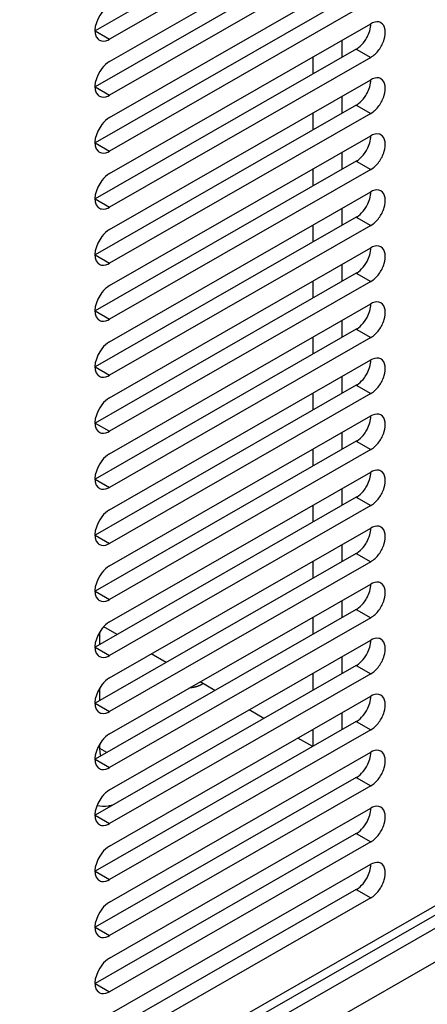
# Model space of a CAD drawing. Units: millimetres. Extents: x 461 to 2248, y 860 to 1640.
# Drawn here: x 1714 to 1744, y 1311 to 1383 of the extents above; entities that cross this region are included whole.
import ezdxf

# ---------------------------------------------------------------- set-up
doc = ezdxf.new("R2010")
doc.units = ezdxf.units.MM
doc.header["$LTSCALE"] = 138.765
doc.layers.get('0').update_dxf_attribs({"linetype": 'CONTINUOUS'})

msp = doc.modelspace()

# ---------------------------------------------------------------- linework, layer by layer
at = {"linetype": 'Continuous'}
for p, q in [((1739.073, 1392.961), (1719.981, 1382.011)), ((1740.133, 1392.353), (1721.042, 1381.402)), ((1721.042, 1379.764), (1740.133, 1390.715)), ((1739.073, 1388.866), (1719.981, 1377.915)), ((1740.133, 1388.257), (1721.042, 1377.307)), ((1721.042, 1375.668), (1740.133, 1386.619)), ((1739.073, 1384.77), (1719.981, 1373.819)), ((1740.133, 1384.162), (1721.042, 1373.211)), ((1721.042, 1371.573), (1740.133, 1382.523)), ((1719.981, 1382.011), (1721.042, 1381.402)), ((1738.012, 1381.307), (1738.012, 1380.066)), ((1739.073, 1380.674), (1719.981, 1369.724)), ((1739.073, 1380.674), (1740.133, 1380.066)), ((1740.133, 1380.066), (1721.042, 1369.115)), ((1735.891, 1380.09), (1735.891, 1378.849)), ((1721.042, 1367.477), (1740.133, 1378.427)), ((1719.981, 1377.915), (1721.042, 1377.307)), ((1738.012, 1377.211), (1738.012, 1375.97)), ((1739.073, 1376.578), (1719.981, 1365.628)), ((1739.073, 1376.578), (1740.133, 1375.97)), ((1740.133, 1375.97), (1721.042, 1365.019)), ((1735.891, 1375.994), (1735.891, 1374.753)), ((1721.042, 1363.381), (1740.133, 1374.332)), ((1719.981, 1373.819), (1721.042, 1373.211)), ((1739.073, 1372.483), (1719.981, 1361.532)), ((1738.012, 1373.115), (1738.012, 1371.874)), ((1739.073, 1372.483), (1740.133, 1371.874)), ((1740.133, 1371.874), (1721.042, 1360.924)), ((1735.891, 1371.898), (1735.891, 1370.658)), ((1719.981, 1369.724), (1721.042, 1369.115)), ((1721.042, 1359.285), (1740.133, 1370.236)), ((1738.012, 1369.019), (1738.012, 1367.779)), ((1739.073, 1368.387), (1719.981, 1357.436)), ((1739.073, 1368.387), (1740.133, 1367.779)), ((1740.133, 1367.779), (1721.042, 1356.828)), ((1735.891, 1367.802), (1735.891, 1366.562)), ((1721.042, 1355.19), (1740.133, 1366.14)), ((1719.981, 1365.628), (1721.042, 1365.019)), ((1826.287, 1364.768), (1610.026, 1240.726)), ((1738.012, 1364.923), (1738.012, 1363.683)), ((1826.414, 1364.158), (1610.026, 1240.043)), ((1739.073, 1364.291), (1719.981, 1353.34)), ((1739.073, 1364.291), (1740.133, 1363.683)), ((1610.026, 1239.088), (1827.108, 1363.601)), ((1740.133, 1363.683), (1721.042, 1352.732)), ((1735.891, 1363.707), (1735.891, 1362.466)), ((1721.042, 1351.094), (1740.133, 1362.044)), ((1610.026, 1236.63), (1827.108, 1361.143)), ((1719.981, 1361.532), (1721.042, 1360.924)), ((1739.073, 1360.195), (1719.981, 1349.245)), ((1738.012, 1360.828), (1738.012, 1359.587)), ((1739.073, 1360.195), (1740.133, 1359.587)), ((1740.133, 1359.587), (1721.042, 1348.636)), ((1735.891, 1359.611), (1735.891, 1358.37)), ((1719.981, 1357.436), (1721.042, 1356.828)), ((1721.042, 1346.998), (1740.133, 1357.949)), ((1738.012, 1356.732), (1738.012, 1355.491)), ((1739.073, 1356.1), (1719.981, 1345.149)), ((1739.073, 1356.1), (1740.133, 1355.491)), ((1740.133, 1355.491), (1721.042, 1344.541)), ((1735.891, 1355.515), (1735.891, 1354.274)), ((1721.042, 1342.902), (1740.133, 1353.853)), ((1719.981, 1353.34), (1721.042, 1352.732)), ((1738.012, 1352.636), (1738.012, 1351.395)), ((1739.073, 1352.004), (1719.981, 1341.053)), ((1739.073, 1352.004), (1740.133, 1351.395)), ((1740.133, 1351.395), (1721.042, 1340.445)), ((1735.891, 1351.419), (1735.891, 1350.179)), ((1721.042, 1338.807), (1740.133, 1349.757)), ((1719.981, 1349.245), (1721.042, 1348.636)), ((1738.012, 1348.54), (1738.012, 1347.3)), ((1739.073, 1347.908), (1719.981, 1336.957)), ((1740.133, 1347.3), (1721.042, 1336.349)), ((1735.891, 1347.324), (1735.891, 1346.083)), ((1739.073, 1347.908), (1740.133, 1347.3)), ((1719.981, 1345.149), (1721.042, 1344.541)), ((1721.042, 1334.711), (1740.133, 1345.661)), ((1738.012, 1344.445), (1738.012, 1343.204)), ((1739.073, 1343.812), (1719.981, 1332.862)), ((1739.073, 1343.812), (1740.133, 1343.204)), ((1740.133, 1343.204), (1721.042, 1332.253)), ((1735.891, 1343.228), (1735.891, 1341.987)), ((1721.042, 1330.615), (1740.133, 1341.566)), ((1719.981, 1341.053), (1721.042, 1340.445)), ((1738.012, 1340.349), (1738.012, 1339.108)), ((1739.073, 1339.717), (1719.981, 1328.766)), ((1739.073, 1339.717), (1740.133, 1339.108)), ((1740.133, 1339.108), (1721.042, 1328.158)), ((1735.891, 1339.132), (1735.891, 1337.891)), ((1720.334, 1337.16), (1720.334, 1338.085)), ((1721.602, 1337.887), (1720.614, 1338.454)), ((1721.042, 1326.519), (1740.133, 1337.47)), ((1719.981, 1336.957), (1721.042, 1336.349)), ((1725.173, 1335.84), (1724.091, 1336.46)), ((1738.012, 1336.253), (1738.012, 1335.012)), ((1739.073, 1335.621), (1719.981, 1324.67)), ((1740.133, 1335.012), (1721.042, 1324.062)), ((1735.891, 1335.036), (1735.891, 1333.796)), ((1739.073, 1335.621), (1740.133, 1335.012)), ((1728.743, 1333.792), (1727.662, 1334.412)), ((1727.859, 1334.284), (1727.843, 1334.273)), ((1727.871, 1334.292), (1727.859, 1334.284)), ((1720.334, 1333.064), (1720.334, 1333.989)), ((1726.933, 1333.979), (1726.902, 1333.976)), ((1726.954, 1333.981), (1726.933, 1333.979)), ((1726.974, 1333.983), (1726.954, 1333.981)), ((1726.992, 1333.985), (1726.974, 1333.983)), ((1727.003, 1333.986), (1726.992, 1333.985)), ((1727.168, 1334.011), (1727.141, 1334.007)), ((1727.178, 1334.013), (1727.168, 1334.011)), ((1727.593, 1334.138), (1727.559, 1334.124)), ((1727.612, 1334.146), (1727.593, 1334.138)), ((1727.659, 1334.168), (1727.647, 1334.162)), ((1727.668, 1334.172), (1727.659, 1334.168)), ((1727.69, 1334.183), (1727.668, 1334.172)), ((1727.781, 1334.233), (1727.759, 1334.22)), ((1727.791, 1334.239), (1727.781, 1334.233)), ((1719.981, 1332.862), (1721.042, 1332.253)), ((1721.042, 1322.423), (1740.133, 1333.374)), ((1732.313, 1331.744), (1731.232, 1332.364)), ((1738.012, 1332.157), (1738.012, 1330.909)), ((1739.073, 1331.525), (1719.981, 1320.574)), ((1739.073, 1331.525), (1740.133, 1330.917)), ((1740.133, 1330.917), (1721.042, 1319.966)), ((1735.891, 1330.941), (1735.891, 1329.692)), ((1735.891, 1329.692), (1734.802, 1330.316)), ((1720.334, 1329.58), (1720.334, 1329.893)), ((1720.846, 1329.262), (1720.335, 1329.556)), ((1721.042, 1318.328), (1740.133, 1329.278)), ((1719.981, 1328.766), (1721.042, 1328.158)), ((1739.073, 1327.429), (1719.981, 1316.479)), ((1739.073, 1327.429), (1740.133, 1326.821)), ((1740.133, 1326.821), (1721.042, 1315.87)), ((1721.042, 1314.232), (1740.133, 1325.183)), ((1719.981, 1324.67), (1721.042, 1324.062)), ((1739.073, 1323.334), (1719.981, 1312.383)), ((1739.073, 1323.334), (1740.133, 1322.725)), ((1740.133, 1322.725), (1721.042, 1311.775)), ((1721.042, 1310.136), (1740.133, 1321.087)), ((1719.981, 1320.574), (1721.042, 1319.966)), ((1739.073, 1319.238), (1719.981, 1308.287)), ((1739.073, 1319.238), (1740.133, 1318.629)), ((1740.133, 1318.629), (1721.042, 1307.679)), ((1719.981, 1316.479), (1721.042, 1315.87)), ((1719.981, 1312.383), (1721.042, 1311.775))]:
    msp.add_line(p, q, dxfattribs=at)
for centre in [(1720.547, 1381.769), (1720.547, 1377.673), (1720.547, 1373.578), (1720.547, 1369.482), (1720.547, 1365.386), (1720.547, 1361.29), (1720.547, 1357.195), (1720.547, 1353.099), (1720.547, 1349.003), (1720.547, 1344.907), (1720.547, 1340.812), (1720.547, 1336.716), (1720.547, 1332.62), (1720.547, 1328.524), (1720.547, 1324.429), (1720.547, 1320.333), (1720.547, 1316.237), (1720.547, 1312.141)]:
    msp.add_arc(centre, 0.506, 228.60407, 240.30844, dxfattribs=at)
for points, knots in [([(1721.042, 1383.86), (1720.821, 1383.733), (1720.178, 1383.141), (1719.718, 1381.825), (1720.212, 1381.389)], [0, 0, 0, 0, 0.278321, 1, 1, 1, 1]), ([(1739.669, 1381.229), (1739.742, 1381.328), (1739.987, 1381.718), (1740.136, 1382.183), (1740.133, 1382.523)], [0, 0, 0, 0, 0.264782, 1, 1, 1, 1]), ([(1740.879, 1382.596), (1740.829, 1382.624), (1740.582, 1382.713), (1740.307, 1382.623), (1740.133, 1382.523)], [0, 0, 0, 0, 0.221365, 1, 1, 1, 1]), ([(1740.133, 1380.066), (1740.366, 1380.199), (1740.774, 1380.619), (1741.224, 1381.423), (1741.234, 1382.394), (1740.879, 1382.596)], [0, 0, 0, 0, 0.277288, 0.576973, 1, 1, 1, 1]), ([(1720.296, 1381.329), (1720.346, 1381.301), (1720.593, 1381.212), (1720.868, 1381.303), (1721.042, 1381.402)], [0, 0, 0, 0, 0.221365, 1, 1, 1, 1]), ([(1739.073, 1380.674), (1739.127, 1380.705), (1739.354, 1380.857), (1739.545, 1381.06), (1739.669, 1381.229)], [0, 0, 0, 0, 0.230213, 1, 1, 1, 1]), ([(1721.042, 1379.764), (1720.821, 1379.638), (1720.178, 1379.046), (1719.718, 1377.729), (1720.212, 1377.294)], [0, 0, 0, 0, 0.278321, 1, 1, 1, 1]), ([(1739.669, 1377.133), (1739.742, 1377.232), (1739.987, 1377.623), (1740.136, 1378.088), (1740.133, 1378.427)], [0, 0, 0, 0, 0.264782, 1, 1, 1, 1]), ([(1740.879, 1378.501), (1740.829, 1378.529), (1740.582, 1378.618), (1740.307, 1378.527), (1740.133, 1378.427)], [0, 0, 0, 0, 0.221365, 1, 1, 1, 1]), ([(1740.133, 1375.97), (1740.366, 1376.104), (1740.774, 1376.523), (1741.224, 1377.327), (1741.234, 1378.298), (1740.879, 1378.501)], [0, 0, 0, 0, 0.277288, 0.576973, 1, 1, 1, 1]), ([(1720.296, 1377.234), (1720.346, 1377.205), (1720.593, 1377.117), (1720.868, 1377.207), (1721.042, 1377.307)], [0, 0, 0, 0, 0.221365, 1, 1, 1, 1]), ([(1739.073, 1376.578), (1739.127, 1376.61), (1739.354, 1376.762), (1739.545, 1376.964), (1739.669, 1377.133)], [0, 0, 0, 0, 0.230213, 1, 1, 1, 1]), ([(1721.042, 1375.668), (1720.821, 1375.542), (1720.178, 1374.95), (1719.718, 1373.633), (1720.212, 1373.198)], [0, 0, 0, 0, 0.278321, 1, 1, 1, 1]), ([(1739.669, 1373.038), (1739.742, 1373.136), (1739.987, 1373.527), (1740.136, 1373.992), (1740.133, 1374.332)], [0, 0, 0, 0, 0.264782, 1, 1, 1, 1]), ([(1740.879, 1374.405), (1740.829, 1374.433), (1740.582, 1374.522), (1740.307, 1374.431), (1740.133, 1374.332)], [0, 0, 0, 0, 0.221365, 1, 1, 1, 1]), ([(1740.133, 1371.874), (1740.366, 1372.008), (1740.774, 1372.427), (1741.224, 1373.231), (1741.234, 1374.202), (1740.879, 1374.405)], [0, 0, 0, 0, 0.277288, 0.576973, 1, 1, 1, 1]), ([(1720.296, 1373.138), (1720.346, 1373.11), (1720.593, 1373.021), (1720.868, 1373.111), (1721.042, 1373.211)], [0, 0, 0, 0, 0.221365, 1, 1, 1, 1]), ([(1739.073, 1372.483), (1739.127, 1372.514), (1739.354, 1372.666), (1739.545, 1372.868), (1739.669, 1373.038)], [0, 0, 0, 0, 0.230213, 1, 1, 1, 1]), ([(1721.042, 1371.573), (1720.821, 1371.446), (1720.178, 1370.854), (1719.718, 1369.537), (1720.212, 1369.102)], [0, 0, 0, 0, 0.278321, 1, 1, 1, 1]), ([(1740.879, 1370.309), (1740.829, 1370.337), (1740.582, 1370.426), (1740.307, 1370.335), (1740.133, 1370.236)], [0, 0, 0, 0, 0.221365, 1, 1, 1, 1]), ([(1740.133, 1367.779), (1740.366, 1367.912), (1740.774, 1368.332), (1741.224, 1369.136), (1741.234, 1370.106), (1740.879, 1370.309)], [0, 0, 0, 0, 0.277288, 0.576973, 1, 1, 1, 1]), ([(1739.669, 1368.942), (1739.742, 1369.04), (1739.987, 1369.431), (1740.136, 1369.896), (1740.133, 1370.236)], [0, 0, 0, 0, 0.264782, 1, 1, 1, 1]), ([(1720.296, 1369.042), (1720.346, 1369.014), (1720.593, 1368.925), (1720.868, 1369.016), (1721.042, 1369.115)], [0, 0, 0, 0, 0.221365, 1, 1, 1, 1]), ([(1739.073, 1368.387), (1739.127, 1368.418), (1739.354, 1368.57), (1739.545, 1368.773), (1739.669, 1368.942)], [0, 0, 0, 0, 0.230213, 1, 1, 1, 1]), ([(1721.042, 1367.477), (1720.821, 1367.35), (1720.178, 1366.758), (1719.718, 1365.442), (1720.212, 1365.006)], [0, 0, 0, 0, 0.278321, 1, 1, 1, 1]), ([(1739.669, 1364.846), (1739.742, 1364.945), (1739.987, 1365.335), (1740.136, 1365.8), (1740.133, 1366.14)], [0, 0, 0, 0, 0.264782, 1, 1, 1, 1]), ([(1740.879, 1366.213), (1740.829, 1366.241), (1740.582, 1366.33), (1740.307, 1366.24), (1740.133, 1366.14)], [0, 0, 0, 0, 0.221365, 1, 1, 1, 1]), ([(1740.133, 1363.683), (1740.366, 1363.816), (1740.774, 1364.236), (1741.224, 1365.04), (1741.234, 1366.011), (1740.879, 1366.213)], [0, 0, 0, 0, 0.277288, 0.576973, 1, 1, 1, 1]), ([(1720.296, 1364.946), (1720.346, 1364.918), (1720.593, 1364.829), (1720.868, 1364.92), (1721.042, 1365.019)], [0, 0, 0, 0, 0.221365, 1, 1, 1, 1]), ([(1739.073, 1364.291), (1739.127, 1364.322), (1739.354, 1364.474), (1739.545, 1364.677), (1739.669, 1364.846)], [0, 0, 0, 0, 0.230213, 1, 1, 1, 1]), ([(1721.042, 1363.381), (1720.821, 1363.255), (1720.178, 1362.663), (1719.718, 1361.346), (1720.212, 1360.911)], [0, 0, 0, 0, 0.278321, 1, 1, 1, 1]), ([(1739.669, 1360.75), (1739.742, 1360.849), (1739.987, 1361.24), (1740.136, 1361.705), (1740.133, 1362.044)], [0, 0, 0, 0, 0.264782, 1, 1, 1, 1]), ([(1740.879, 1362.117), (1740.829, 1362.146), (1740.582, 1362.235), (1740.307, 1362.144), (1740.133, 1362.044)], [0, 0, 0, 0, 0.221365, 1, 1, 1, 1]), ([(1740.133, 1359.587), (1740.366, 1359.721), (1740.774, 1360.14), (1741.224, 1360.944), (1741.234, 1361.915), (1740.879, 1362.117)], [0, 0, 0, 0, 0.277288, 0.576973, 1, 1, 1, 1]), ([(1720.296, 1360.851), (1720.346, 1360.822), (1720.593, 1360.734), (1720.868, 1360.824), (1721.042, 1360.924)], [0, 0, 0, 0, 0.221365, 1, 1, 1, 1]), ([(1739.073, 1360.195), (1739.127, 1360.227), (1739.354, 1360.379), (1739.545, 1360.581), (1739.669, 1360.75)], [0, 0, 0, 0, 0.230213, 1, 1, 1, 1]), ([(1721.042, 1359.285), (1720.821, 1359.159), (1720.178, 1358.567), (1719.718, 1357.25), (1720.212, 1356.815)], [0, 0, 0, 0, 0.278321, 1, 1, 1, 1]), ([(1740.879, 1358.022), (1740.829, 1358.05), (1740.582, 1358.139), (1740.307, 1358.048), (1740.133, 1357.949)], [0, 0, 0, 0, 0.221365, 1, 1, 1, 1]), ([(1740.133, 1355.491), (1740.366, 1355.625), (1740.774, 1356.044), (1741.224, 1356.848), (1741.234, 1357.819), (1740.879, 1358.022)], [0, 0, 0, 0, 0.277288, 0.576973, 1, 1, 1, 1]), ([(1739.669, 1356.654), (1739.742, 1356.753), (1739.987, 1357.144), (1740.136, 1357.609), (1740.133, 1357.949)], [0, 0, 0, 0, 0.264782, 1, 1, 1, 1]), ([(1720.296, 1356.755), (1720.346, 1356.727), (1720.593, 1356.638), (1720.868, 1356.728), (1721.042, 1356.828)], [0, 0, 0, 0, 0.221365, 1, 1, 1, 1]), ([(1739.073, 1356.1), (1739.127, 1356.131), (1739.354, 1356.283), (1739.545, 1356.485), (1739.669, 1356.654)], [0, 0, 0, 0, 0.230213, 1, 1, 1, 1]), ([(1721.042, 1355.19), (1720.821, 1355.063), (1720.178, 1354.471), (1719.718, 1353.154), (1720.212, 1352.719)], [0, 0, 0, 0, 0.278321, 1, 1, 1, 1]), ([(1739.669, 1352.559), (1739.742, 1352.657), (1739.987, 1353.048), (1740.136, 1353.513), (1740.133, 1353.853)], [0, 0, 0, 0, 0.264782, 1, 1, 1, 1]), ([(1740.879, 1353.926), (1740.829, 1353.954), (1740.582, 1354.043), (1740.307, 1353.952), (1740.133, 1353.853)], [0, 0, 0, 0, 0.221365, 1, 1, 1, 1]), ([(1740.133, 1351.395), (1740.366, 1351.529), (1740.774, 1351.949), (1741.224, 1352.753), (1741.234, 1353.723), (1740.879, 1353.926)], [0, 0, 0, 0, 0.277288, 0.576973, 1, 1, 1, 1]), ([(1720.296, 1352.659), (1720.346, 1352.631), (1720.593, 1352.542), (1720.868, 1352.633), (1721.042, 1352.732)], [0, 0, 0, 0, 0.221365, 1, 1, 1, 1]), ([(1739.073, 1352.004), (1739.127, 1352.035), (1739.354, 1352.187), (1739.545, 1352.39), (1739.669, 1352.559)], [0, 0, 0, 0, 0.230213, 1, 1, 1, 1]), ([(1721.042, 1351.094), (1720.821, 1350.967), (1720.178, 1350.375), (1719.718, 1349.059), (1720.212, 1348.623)], [0, 0, 0, 0, 0.278321, 1, 1, 1, 1]), ([(1739.669, 1348.463), (1739.742, 1348.562), (1739.987, 1348.952), (1740.136, 1349.417), (1740.133, 1349.757)], [0, 0, 0, 0, 0.264782, 1, 1, 1, 1]), ([(1740.879, 1349.83), (1740.829, 1349.858), (1740.582, 1349.947), (1740.307, 1349.857), (1740.133, 1349.757)], [0, 0, 0, 0, 0.221365, 1, 1, 1, 1]), ([(1740.133, 1347.3), (1740.366, 1347.433), (1740.774, 1347.853), (1741.224, 1348.657), (1741.234, 1349.627), (1740.879, 1349.83)], [0, 0, 0, 0, 0.277288, 0.576973, 1, 1, 1, 1]), ([(1720.296, 1348.563), (1720.346, 1348.535), (1720.593, 1348.446), (1720.868, 1348.537), (1721.042, 1348.636)], [0, 0, 0, 0, 0.221365, 1, 1, 1, 1]), ([(1739.073, 1347.908), (1739.127, 1347.939), (1739.354, 1348.091), (1739.545, 1348.294), (1739.669, 1348.463)], [0, 0, 0, 0, 0.230213, 1, 1, 1, 1]), ([(1721.042, 1346.998), (1720.821, 1346.872), (1720.178, 1346.28), (1719.718, 1344.963), (1720.212, 1344.528)], [0, 0, 0, 0, 0.278321, 1, 1, 1, 1]), ([(1740.879, 1345.734), (1740.829, 1345.763), (1740.582, 1345.851), (1740.307, 1345.761), (1740.133, 1345.661)], [0, 0, 0, 0, 0.221365, 1, 1, 1, 1]), ([(1739.669, 1344.367), (1739.742, 1344.466), (1739.987, 1344.857), (1740.136, 1345.322), (1740.133, 1345.661)], [0, 0, 0, 0, 0.264782, 1, 1, 1, 1]), ([(1740.133, 1343.204), (1740.366, 1343.337), (1740.774, 1343.757), (1741.224, 1344.561), (1741.234, 1345.532), (1740.879, 1345.734)], [0, 0, 0, 0, 0.277288, 0.576973, 1, 1, 1, 1]), ([(1720.296, 1344.468), (1720.346, 1344.439), (1720.593, 1344.35), (1720.868, 1344.441), (1721.042, 1344.541)], [0, 0, 0, 0, 0.221365, 1, 1, 1, 1]), ([(1739.073, 1343.812), (1739.127, 1343.844), (1739.354, 1343.995), (1739.545, 1344.198), (1739.669, 1344.367)], [0, 0, 0, 0, 0.230213, 1, 1, 1, 1]), ([(1721.042, 1342.902), (1720.821, 1342.776), (1720.178, 1342.184), (1719.718, 1340.867), (1720.212, 1340.432)], [0, 0, 0, 0, 0.278321, 1, 1, 1, 1]), ([(1739.669, 1340.271), (1739.742, 1340.37), (1739.987, 1340.761), (1740.136, 1341.226), (1740.133, 1341.566)], [0, 0, 0, 0, 0.264782, 1, 1, 1, 1]), ([(1740.879, 1341.639), (1740.829, 1341.667), (1740.582, 1341.756), (1740.307, 1341.665), (1740.133, 1341.566)], [0, 0, 0, 0, 0.221365, 1, 1, 1, 1]), ([(1740.133, 1339.108), (1740.366, 1339.242), (1740.774, 1339.661), (1741.224, 1340.465), (1741.234, 1341.436), (1740.879, 1341.639)], [0, 0, 0, 0, 0.277288, 0.576973, 1, 1, 1, 1]), ([(1720.296, 1340.372), (1720.346, 1340.344), (1720.593, 1340.255), (1720.868, 1340.345), (1721.042, 1340.445)], [0, 0, 0, 0, 0.221365, 1, 1, 1, 1]), ([(1739.073, 1339.717), (1739.127, 1339.748), (1739.354, 1339.9), (1739.545, 1340.102), (1739.669, 1340.271)], [0, 0, 0, 0, 0.230213, 1, 1, 1, 1]), ([(1721.042, 1338.807), (1720.821, 1338.68), (1720.178, 1338.088), (1719.718, 1336.771), (1720.212, 1336.336)], [0, 0, 0, 0, 0.278321, 1, 1, 1, 1]), ([(1739.669, 1336.176), (1739.742, 1336.274), (1739.987, 1336.665), (1740.136, 1337.13), (1740.133, 1337.47)], [0, 0, 0, 0, 0.264782, 1, 1, 1, 1]), ([(1740.879, 1337.543), (1740.829, 1337.571), (1740.582, 1337.66), (1740.307, 1337.569), (1740.133, 1337.47)], [0, 0, 0, 0, 0.221365, 1, 1, 1, 1]), ([(1740.133, 1335.012), (1740.366, 1335.146), (1740.774, 1335.566), (1741.224, 1336.369), (1741.234, 1337.34), (1740.879, 1337.543)], [0, 0, 0, 0, 0.277288, 0.576973, 1, 1, 1, 1]), ([(1720.296, 1336.276), (1720.346, 1336.248), (1720.593, 1336.159), (1720.868, 1336.25), (1721.042, 1336.349)], [0, 0, 0, 0, 0.221365, 1, 1, 1, 1]), ([(1739.073, 1335.621), (1739.127, 1335.652), (1739.354, 1335.804), (1739.545, 1336.006), (1739.669, 1336.176)], [0, 0, 0, 0, 0.230213, 1, 1, 1, 1]), ([(1721.042, 1334.711), (1720.821, 1334.584), (1720.178, 1333.992), (1719.718, 1332.676), (1720.212, 1332.24)], [0, 0, 0, 0, 0.278321, 1, 1, 1, 1]), ([(1727.843, 1334.273), (1727.841, 1334.271), (1727.838, 1334.269), (1727.834, 1334.266), (1727.831, 1334.264), (1727.829, 1334.263), (1727.826, 1334.261), (1727.824, 1334.26), (1727.821, 1334.258), (1727.819, 1334.257), (1727.818, 1334.256), (1727.816, 1334.255), (1727.814, 1334.254), (1727.813, 1334.253), (1727.81, 1334.251), (1727.805, 1334.248), (1727.799, 1334.244), (1727.794, 1334.241), (1727.791, 1334.239)], [0, 0, 0, 0, 0.125, 0.25, 0.3125, 0.34375, 0.375, 0.4375, 0.46875, 0.5, 0.53125, 0.5625, 0.625, 0.65625, 0.6875, 0.75, 0.875, 1, 1, 1, 1]), ([(1727.087, 1333.998), (1727.085, 1333.997), (1727.083, 1333.997), (1727.08, 1333.996), (1727.077, 1333.996), (1727.074, 1333.996), (1727.069, 1333.995), (1727.063, 1333.994), (1727.058, 1333.993), (1727.053, 1333.993), (1727.049, 1333.992), (1727.046, 1333.992), (1727.044, 1333.991), (1727.042, 1333.991), (1727.039, 1333.991), (1727.037, 1333.99), (1727.034, 1333.99), (1727.031, 1333.99), (1727.027, 1333.989), (1727.023, 1333.989), (1727.014, 1333.988), (1727.008, 1333.987), (1727.003, 1333.986)], [0, 0, 0, 0, 0.0625, 0.125, 0.15625, 0.1875, 0.25, 0.3125, 0.375, 0.4375, 0.46875, 0.5, 0.53125, 0.5625, 0.625, 0.65625, 0.6875, 0.71875, 0.75, 0.8125, 0.875, 1, 1, 1, 1]), ([(1727.141, 1334.007), (1727.14, 1334.006), (1727.139, 1334.006), (1727.137, 1334.006), (1727.136, 1334.006), (1727.135, 1334.005), (1727.133, 1334.005), (1727.129, 1334.004), (1727.123, 1334.004), (1727.116, 1334.002), (1727.108, 1334.001), (1727.101, 1334), (1727.093, 1333.999), (1727.089, 1333.998), (1727.087, 1333.998)], [0, 0, 0, 0, 0.0625, 0.125, 0.15625, 0.1875, 0.21875, 0.25, 0.375, 0.5, 0.625, 0.75, 0.875, 1, 1, 1, 1]), ([(1727.508, 1334.104), (1727.502, 1334.102), (1727.49, 1334.098), (1727.474, 1334.092), (1727.464, 1334.089), (1727.457, 1334.087), (1727.45, 1334.084), (1727.442, 1334.082), (1727.428, 1334.077), (1727.411, 1334.072), (1727.39, 1334.065), (1727.373, 1334.06), (1727.359, 1334.056), (1727.348, 1334.053), (1727.338, 1334.051), (1727.325, 1334.047), (1727.312, 1334.044), (1727.301, 1334.041), (1727.294, 1334.039), (1727.287, 1334.037), (1727.278, 1334.035), (1727.263, 1334.032), (1727.245, 1334.027), (1727.215, 1334.021), (1727.193, 1334.017), (1727.178, 1334.013)], [0, 0, 0, 0, 0.0625, 0.125, 0.15625, 0.171875, 0.1875, 0.21875, 0.25, 0.3125, 0.375, 0.4375, 0.46875, 0.5, 0.53125, 0.5625, 0.625, 0.65625, 0.671875, 0.6875, 0.71875, 0.75, 0.8125, 0.875, 1, 1, 1, 1]), ([(1727.559, 1334.124), (1727.559, 1334.124), (1727.557, 1334.123), (1727.556, 1334.123), (1727.555, 1334.122), (1727.553, 1334.122), (1727.549, 1334.12), (1727.544, 1334.118), (1727.537, 1334.115), (1727.531, 1334.113), (1727.525, 1334.111), (1727.522, 1334.109), (1727.519, 1334.109), (1727.515, 1334.107), (1727.511, 1334.105), (1727.508, 1334.104)], [0, 0, 0, 0, 0.0625, 0.125, 0.15625, 0.1875, 0.25, 0.375, 0.5, 0.625, 0.75, 0.8125, 0.84375, 0.875, 1, 1, 1, 1]), ([(1727.647, 1334.162), (1727.646, 1334.162), (1727.644, 1334.161), (1727.641, 1334.159), (1727.64, 1334.159), (1727.638, 1334.158), (1727.636, 1334.157), (1727.634, 1334.156), (1727.632, 1334.155), (1727.63, 1334.154), (1727.63, 1334.154), (1727.629, 1334.154), (1727.628, 1334.153), (1727.627, 1334.153), (1727.625, 1334.152), (1727.622, 1334.151), (1727.619, 1334.149), (1727.616, 1334.148), (1727.613, 1334.147), (1727.612, 1334.146)], [0, 0, 0, 0, 0.125, 0.25, 0.3125, 0.34375, 0.375, 0.4375, 0.46875, 0.5, 0.53125, 0.5625, 0.625, 0.65625, 0.6875, 0.75, 0.8125, 0.875, 1, 1, 1, 1]), ([(1727.727, 1334.202), (1727.727, 1334.202), (1727.726, 1334.202), (1727.724, 1334.201), (1727.724, 1334.201), (1727.722, 1334.2), (1727.721, 1334.199), (1727.72, 1334.198), (1727.718, 1334.198), (1727.717, 1334.197), (1727.715, 1334.196), (1727.715, 1334.196), (1727.714, 1334.195), (1727.712, 1334.195), (1727.712, 1334.194), (1727.71, 1334.194), (1727.708, 1334.193), (1727.707, 1334.192), (1727.704, 1334.19), (1727.704, 1334.19), (1727.703, 1334.19), (1727.702, 1334.189), (1727.701, 1334.189), (1727.701, 1334.189), (1727.7, 1334.188), (1727.699, 1334.188), (1727.697, 1334.187), (1727.694, 1334.185), (1727.692, 1334.184), (1727.69, 1334.183)], [0, 0, 0, 0, 0.0625, 0.125, 0.15625, 0.1875, 0.21875, 0.25, 0.28125, 0.3125, 0.34375, 0.375, 0.4375, 0.46875, 0.5, 0.53125, 0.5625, 0.625, 0.65625, 0.6875, 0.71875, 0.75, 0.78125, 0.8125, 0.828125, 0.84375, 0.875, 0.9375, 1, 1, 1, 1]), ([(1727.759, 1334.22), (1727.758, 1334.22), (1727.756, 1334.219), (1727.754, 1334.217), (1727.752, 1334.216), (1727.751, 1334.216), (1727.749, 1334.215), (1727.747, 1334.214), (1727.746, 1334.213), (1727.744, 1334.212), (1727.744, 1334.211), (1727.743, 1334.211), (1727.742, 1334.21), (1727.741, 1334.21), (1727.739, 1334.209), (1727.737, 1334.208), (1727.734, 1334.206), (1727.731, 1334.204), (1727.729, 1334.203), (1727.727, 1334.202)], [0, 0, 0, 0, 0.125, 0.25, 0.3125, 0.34375, 0.375, 0.4375, 0.46875, 0.5, 0.53125, 0.5625, 0.625, 0.65625, 0.6875, 0.75, 0.8125, 0.875, 1, 1, 1, 1]), ([(1740.879, 1333.447), (1740.829, 1333.475), (1740.582, 1333.564), (1740.307, 1333.474), (1740.133, 1333.374)], [0, 0, 0, 0, 0.221365, 1, 1, 1, 1]), ([(1739.669, 1332.08), (1739.742, 1332.179), (1739.987, 1332.569), (1740.136, 1333.034), (1740.133, 1333.374)], [0, 0, 0, 0, 0.264782, 1, 1, 1, 1]), ([(1740.133, 1330.917), (1740.366, 1331.05), (1740.774, 1331.47), (1741.224, 1332.274), (1741.234, 1333.244), (1740.879, 1333.447)], [0, 0, 0, 0, 0.277288, 0.576973, 1, 1, 1, 1]), ([(1720.296, 1332.18), (1720.346, 1332.152), (1720.593, 1332.063), (1720.868, 1332.154), (1721.042, 1332.253)], [0, 0, 0, 0, 0.221365, 1, 1, 1, 1]), ([(1739.073, 1331.525), (1739.127, 1331.556), (1739.354, 1331.708), (1739.545, 1331.911), (1739.669, 1332.08)], [0, 0, 0, 0, 0.230213, 1, 1, 1, 1]), ([(1721.042, 1330.615), (1720.821, 1330.489), (1720.178, 1329.896), (1719.718, 1328.58), (1720.212, 1328.145)], [0, 0, 0, 0, 0.278321, 1, 1, 1, 1]), ([(1720.401, 1329.007), (1720.39, 1329.051), (1720.349, 1329.24), (1720.334, 1329.433), (1720.334, 1329.58)], [0, 0, 0, 0, 0.237357, 1, 1, 1, 1]), ([(1739.669, 1327.984), (1739.742, 1328.083), (1739.987, 1328.474), (1740.136, 1328.939), (1740.133, 1329.278)], [0, 0, 0, 0, 0.264782, 1, 1, 1, 1]), ([(1740.879, 1329.351), (1740.829, 1329.38), (1740.582, 1329.468), (1740.307, 1329.378), (1740.133, 1329.278)], [0, 0, 0, 0, 0.221365, 1, 1, 1, 1]), ([(1740.133, 1326.821), (1740.366, 1326.954), (1740.774, 1327.374), (1741.224, 1328.178), (1741.234, 1329.149), (1740.879, 1329.351)], [0, 0, 0, 0, 0.277288, 0.576973, 1, 1, 1, 1]), ([(1720.296, 1328.085), (1720.346, 1328.056), (1720.593, 1327.967), (1720.868, 1328.058), (1721.042, 1328.158)], [0, 0, 0, 0, 0.221365, 1, 1, 1, 1]), ([(1739.073, 1327.429), (1739.127, 1327.461), (1739.354, 1327.612), (1739.545, 1327.815), (1739.669, 1327.984)], [0, 0, 0, 0, 0.230213, 1, 1, 1, 1]), ([(1721.042, 1326.519), (1720.821, 1326.393), (1720.178, 1325.801), (1719.718, 1324.484), (1720.212, 1324.049)], [0, 0, 0, 0, 0.278321, 1, 1, 1, 1]), ([(1721.237, 1325.39), (1721.14, 1325.368), (1720.771, 1325.301), (1720.387, 1325.303), (1720.116, 1325.355)], [0, 0, 0, 0, 0.265217, 1, 1, 1, 1]), ([(1739.669, 1323.888), (1739.742, 1323.987), (1739.987, 1324.378), (1740.136, 1324.843), (1740.133, 1325.183)], [0, 0, 0, 0, 0.264782, 1, 1, 1, 1]), ([(1740.879, 1325.256), (1740.829, 1325.284), (1740.582, 1325.373), (1740.307, 1325.282), (1740.133, 1325.183)], [0, 0, 0, 0, 0.221365, 1, 1, 1, 1]), ([(1740.133, 1322.725), (1740.366, 1322.859), (1740.774, 1323.278), (1741.224, 1324.082), (1741.234, 1325.053), (1740.879, 1325.256)], [0, 0, 0, 0, 0.277288, 0.576973, 1, 1, 1, 1]), ([(1720.296, 1323.989), (1720.346, 1323.961), (1720.593, 1323.872), (1720.868, 1323.962), (1721.042, 1324.062)], [0, 0, 0, 0, 0.221365, 1, 1, 1, 1]), ([(1739.073, 1323.334), (1739.127, 1323.365), (1739.354, 1323.517), (1739.545, 1323.719), (1739.669, 1323.888)], [0, 0, 0, 0, 0.230213, 1, 1, 1, 1]), ([(1721.042, 1322.423), (1720.821, 1322.297), (1720.178, 1321.705), (1719.718, 1320.388), (1720.212, 1319.953)], [0, 0, 0, 0, 0.278321, 1, 1, 1, 1]), ([(1739.669, 1319.793), (1739.742, 1319.891), (1739.987, 1320.282), (1740.136, 1320.747), (1740.133, 1321.087)], [0, 0, 0, 0, 0.264782, 1, 1, 1, 1]), ([(1740.879, 1321.16), (1740.829, 1321.188), (1740.582, 1321.277), (1740.307, 1321.186), (1740.133, 1321.087)], [0, 0, 0, 0, 0.221365, 1, 1, 1, 1]), ([(1740.133, 1318.629), (1740.366, 1318.763), (1740.774, 1319.183), (1741.224, 1319.986), (1741.234, 1320.957), (1740.879, 1321.16)], [0, 0, 0, 0, 0.277288, 0.576973, 1, 1, 1, 1]), ([(1720.296, 1319.893), (1720.346, 1319.865), (1720.593, 1319.776), (1720.868, 1319.867), (1721.042, 1319.966)], [0, 0, 0, 0, 0.221365, 1, 1, 1, 1]), ([(1739.073, 1319.238), (1739.127, 1319.269), (1739.354, 1319.421), (1739.545, 1319.623), (1739.669, 1319.793)], [0, 0, 0, 0, 0.230213, 1, 1, 1, 1]), ([(1721.042, 1318.328), (1720.821, 1318.201), (1720.178, 1317.609), (1719.718, 1316.293), (1720.212, 1315.857)], [0, 0, 0, 0, 0.278321, 1, 1, 1, 1]), ([(1720.296, 1315.797), (1720.346, 1315.769), (1720.593, 1315.68), (1720.868, 1315.771), (1721.042, 1315.87)], [0, 0, 0, 0, 0.221365, 1, 1, 1, 1]), ([(1721.042, 1314.232), (1720.821, 1314.106), (1720.178, 1313.513), (1719.718, 1312.197), (1720.212, 1311.761)], [0, 0, 0, 0, 0.278321, 1, 1, 1, 1]), ([(1720.296, 1311.701), (1720.346, 1311.673), (1720.593, 1311.584), (1720.868, 1311.675), (1721.042, 1311.775)], [0, 0, 0, 0, 0.221365, 1, 1, 1, 1])]:
    msp.add_open_spline(points, degree=3, knots=knots, dxfattribs=at)

doc.saveas('drawing.dxf')
